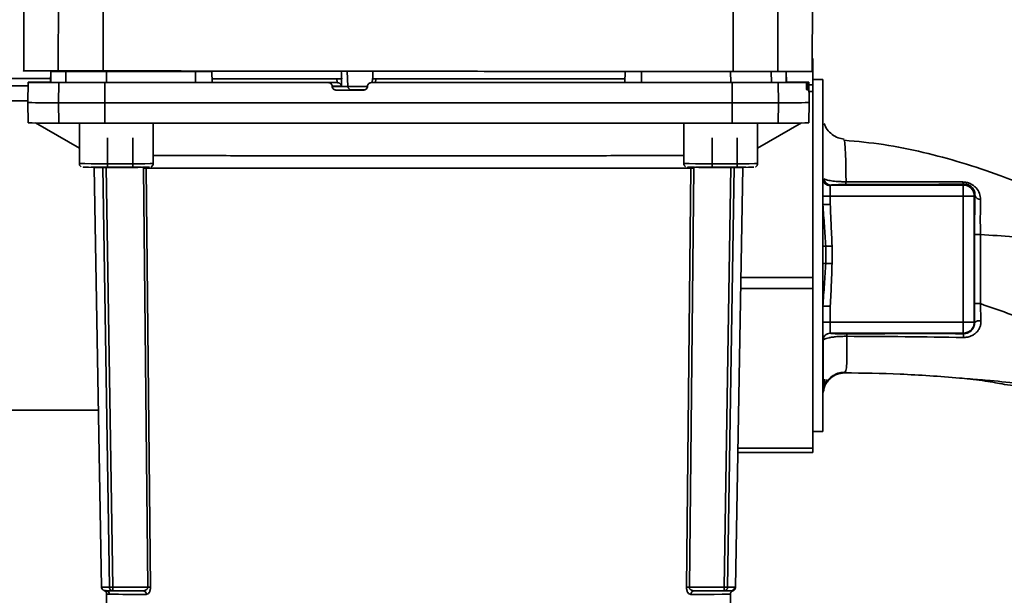
# Paper-space layout 'Blatt1' of a CAD drawing. Units: millimetres. Extents: x 0 to 5940, y 0 to 4200.
# Drawn here: x 1646 to 1779, y 877 to 955 of the extents above; entities that cross this region are included whole.
import ezdxf

# ---------------------------------------------------------------- set-up
doc = ezdxf.new("R2010")
doc.units = ezdxf.units.MM
doc.header["$LTSCALE"] = 10

psp = doc.layouts.new('Blatt1')

# ---------------------------------------------------------------- linework, layer by layer
at = {"color": 7, "linetype": 'Continuous', "lineweight": 35}
for p, q in [((1646.26, 960.09), (1646.25, 948.09)), ((1650.94, 960.09), (1650.93, 948.09)), ((1657.02, 960.08), (1657.01, 948.08)), ((1742.51, 960), (1742.49, 948)), ((1748.59, 959.99), (1748.57, 947.99)), ((1753.25, 947.98), (1753.26, 959.99)), ((1753.31, 949.77), (1753.25, 949.77)), ((1753.31, 949.76), (1753.25, 949.76)), ((1753.31, 949.77), (1753.31, 949.76)), ((1753.31, 949.76), (1753.31, 946.19)), ((1649.91, 948.07), (1649.88, 946.57)), ((1649.91, 948.01), (1649.88, 946.51)), ((1649.9, 946.51), (1649.93, 948.01)), ((1651.81, 948.09), (1651.81, 948.01)), ((1651.88, 948.01), (1654.91, 948.01)), ((1651.93, 946.5), (1651.95, 948)), ((1655.8, 948.08), (1655.8, 948)), ((1657.45, 947.99), (1657.45, 946.49)), ((1669.53, 946.49), (1669.54, 947.99)), ((1671.81, 946.49), (1671.78, 947.99)), ((1671.78, 947.99), (1671.78, 947.99)), ((1671.81, 946.49), (1671.78, 947.99)), ((1690.23, 945.97), (1690.13, 948.05)), ((1727.81, 946.49), (1727.83, 947.99)), ((1727.81, 946.49), (1727.83, 947.99)), ((1727.83, 947.99), (1727.83, 947.99)), ((1730.08, 946.49), (1730.08, 947.99)), ((1742.17, 946.49), (1742.16, 947.99)), ((1747.66, 947.99), (1747.69, 946.5)), ((1749.71, 946.51), (1749.69, 947.99)), ((1749.73, 946.51), (1749.71, 947.99)), ((1749.73, 946.57), (1749.71, 947.99)), ((1649.89, 947.04), (1629.61, 947.04)), ((1646.85, 946.04), (1629.61, 946.04)), ((1646.86, 946.54), (1646.81, 943.79)), ((1646.95, 946.55), (1649.88, 946.54)), ((1649.88, 946.55), (1647.19, 946.55)), ((1649.88, 946.57), (1649.88, 946.57)), ((1649.9, 946.51), (1649.88, 946.51)), ((1650.95, 943.75), (1650.99, 946.5)), ((1657.25, 943.74), (1657.26, 946.49)), ((1671.81, 946.49), (1671.81, 946.49)), ((1688.79, 946.49), (1687.59, 946.49)), ((1688.09, 946.01), (1689.38, 946.02)), ((1688.1, 945.96), (1688.09, 946.01)), ((1690.23, 945.97), (1688.1, 945.96)), ((1688.76, 946.49), (1688.74, 946.99)), ((1688.76, 946.49), (1688.79, 946.49)), ((1689.38, 946.02), (1689.34, 946.99)), ((1689.38, 946.99), (1689.34, 946.99)), ((1692.89, 946.01), (1692.88, 945.96)), ((1693.39, 946.49), (1693.94, 946.49)), ((1693.56, 947.02), (1693.53, 946.49)), ((1693.56, 946.99), (1693.58, 946.99)), ((1693.94, 946.49), (1693.97, 946.49)), ((1694, 946.99), (1693.97, 946.49)), ((1727.81, 946.49), (1727.81, 946.49)), ((1742.36, 943.74), (1742.35, 946.49)), ((1748.62, 946.5), (1748.67, 943.75)), ((1749.73, 946.51), (1749.71, 946.51)), ((1749.73, 946.57), (1749.73, 946.57)), ((1749.73, 946.53), (1752.42, 946.53)), ((1752.67, 946.53), (1749.73, 946.53)), ((1752.46, 946.06), (1752.66, 946.06)), ((1752.46, 946), (1752.46, 946.05)), ((1752.66, 946.01), (1752.46, 946.01)), ((1752.66, 946.06), (1752.66, 946.01)), ((1752.81, 943.79), (1752.76, 946.54)), ((1752.77, 946.19), (1753.31, 946.19)), ((1754.68, 946.94), (1753.31, 946.94)), ((1753.31, 946.19), (1753.31, 945.28)), ((1754.68, 946.94), (1754.68, 923.04)), ((1688.6, 945.49), (1690.72, 945.5)), ((1752.49, 945.53), (1752.65, 945.53)), ((1753.31, 945.28), (1752.78, 945.28)), ((1753.31, 945.28), (1753.31, 920.05)), ((1646.81, 944.04), (1606.81, 944.04)), ((1646.81, 943.79), (1646.86, 941.04)), ((1650.99, 941), (1650.95, 943.75)), ((1657.26, 940.99), (1657.25, 943.74)), ((1742.35, 940.99), (1742.36, 943.74)), ((1748.67, 943.75), (1748.62, 941)), ((1752.76, 941.04), (1752.81, 943.79)), ((1647.84, 941.02), (1653.8, 937.58)), ((1653.8, 940.99), (1653.8, 935.5)), ((1663.8, 935.5), (1663.8, 940.99)), ((1735.82, 940.99), (1735.82, 935.5)), ((1745.82, 937.58), (1751.77, 941.02)), ((1745.82, 935.5), (1745.82, 940.99)), ((1657.62, 935), (1657.62, 939)), ((1661.03, 939), (1661.03, 935)), ((1739.65, 935), (1739.65, 939)), ((1743.06, 939), (1743.06, 935)), ((1757.55, 938.71), (1757.58, 938.63)), ((1653.79, 937.58), (1653.79, 935.58)), ((1657.62, 935), (1655.39, 935)), ((1655.8, 934.99), (1656.8, 878.03)), ((1657.86, 878.01), (1656.96, 935)), ((1657.41, 935), (1658.32, 878.01)), ((1661.03, 935), (1657.62, 935)), ((1662.2, 935), (1661.03, 935)), ((1662.43, 935.12), (1662.47, 934.9)), ((1663.06, 878.01), (1662.47, 934.9)), ((1662.85, 934.9), (1663.44, 878.01)), ((1736.17, 878.01), (1736.77, 934.9)), ((1737.15, 934.9), (1736.56, 878.01)), ((1737.19, 935.12), (1737.15, 934.9)), ((1739.65, 935), (1737.41, 935)), ((1743.06, 935), (1739.65, 935)), ((1741.3, 878.01), (1742.2, 935)), ((1742.66, 935), (1741.75, 878.01)), ((1742.82, 878.03), (1743.81, 934.99)), ((1744.23, 935), (1743.06, 935)), ((1773.87, 932.72), (1773.73, 932.59)), ((1755.68, 931.09), (1755.68, 932.5)), ((1755.76, 932.59), (1773.73, 932.59)), ((1773.73, 932.59), (1773.73, 931.09)), ((1754.68, 931.09), (1755.68, 931.09)), ((1755.68, 929.97), (1754.68, 929.97)), ((1755.68, 931.09), (1755.68, 929.97)), ((1755.68, 931.09), (1773.73, 931.09)), ((1773.73, 931.09), (1773.73, 913.99)), ((1775.32, 931.18), (1775.23, 931.09)), ((1775.23, 931.09), (1775.23, 913.99)), ((1755.06, 921.96), (1755.06, 924.3)), ((1755.93, 921.96), (1755.93, 924.3)), ((1754.68, 923.04), (1754.68, 899.14)), ((1743.55, 920.05), (1753.31, 920.05)), ((1753.31, 920.05), (1753.31, 918.56)), ((1753.31, 918.56), (1743.52, 918.56)), ((1753.31, 918.56), (1753.31, 896.9)), ((1755.68, 916.15), (1754.68, 916.15)), ((1755.68, 913.99), (1755.68, 916.15)), ((1776.05, 916.5), (1776.13, 914.16)), ((1754.68, 913.99), (1755.68, 913.99)), ((1755.68, 912.49), (1755.68, 913.99)), ((1755.68, 913.99), (1773.73, 913.99)), ((1773.73, 913.99), (1775.23, 913.99)), ((1773.73, 912.49), (1773.73, 913.99)), ((1775.27, 913.95), (1775.23, 913.99)), ((1773.73, 912.49), (1755.68, 912.49)), ((1773.73, 912.49), (1773.8, 912.42)), ((1606.81, 902.04), (1656.38, 902.04)), ((1753.31, 899.14), (1754.68, 899.14)), ((1743.15, 896.9), (1753.31, 896.9)), ((1753.31, 896.9), (1753.31, 896.31)), ((1743.14, 896.31), (1753.31, 896.31)), ((1658.32, 878.01), (1663.06, 878.01)), ((1736.56, 878.01), (1741.3, 878.01)), ((1742.73, 878.02), (1742.73, 878.03)), ((1657.17, 877.56), (1657.31, 877.54)), ((1657.31, 877.54), (1657.39, 877.53)), ((1657.47, 877.14), (1657.7, 864.33)), ((1658.36, 877.52), (1662.42, 877.52)), ((1662.65, 877.55), (1662.5, 877.51)), ((1737.19, 877.52), (1741.26, 877.52)), ((1741.92, 864.33), (1742.14, 877.05)), ((1742.29, 877.53), (1742.23, 877.53)), ((1742.47, 877.51), (1742.29, 877.53))]:
    psp.add_line(p, q, dxfattribs=at)
at = {"color": 7, "linetype": 'Continuous', "lineweight": 35, "flags": 128}
for points in [[(1651.48, 948.07), (1651.46, 948.07), (1651.06, 948.07), (1650.7, 948.07), (1650.39, 948.07), (1650.15, 948.07), (1649.99, 948.07), (1649.91, 948.07), (1649.93, 948.07)], [(1649.93, 948.01), (1649.91, 948.01), (1649.99, 948.01), (1650.15, 948.01), (1650.39, 948.01), (1650.7, 948.01), (1651.07, 948.01), (1651.46, 948.01), (1651.88, 948.01)], [(1649.93, 948.07), (1650.14, 948.07), (1650.37, 948.07), (1650.61, 948.07), (1650.86, 948.07), (1651.11, 948.08), (1651.38, 948.08), (1651.4, 948.08)], [(1651.95, 948), (1651.66, 948), (1651.38, 948), (1651.11, 948), (1650.86, 948), (1650.61, 948), (1650.37, 948.01), (1650.14, 948.01), (1649.93, 948.01)], [(1657.45, 947.99), (1656.46, 947.99), (1655.52, 947.99), (1654.64, 947.99), (1653.86, 947.99), (1653.19, 947.99), (1652.64, 947.99), (1652.23, 948), (1651.95, 948)], [(1654.91, 948.01), (1655.15, 948.01), (1655.39, 948.01), (1655.62, 948.01), (1655.8, 948.01)], [(1655.46, 948), (1655.64, 948), (1655.8, 948)], [(1669.54, 947.99), (1668.02, 947.99), (1666.5, 947.99), (1664.99, 947.99), (1663.48, 947.99), (1661.97, 947.99), (1660.46, 947.99), (1658.96, 947.99), (1657.45, 947.99)], [(1671.78, 947.99), (1671.74, 947.99), (1671.6, 947.99), (1671.39, 947.99), (1671.1, 947.99), (1670.76, 947.99), (1670.37, 947.99), (1669.96, 947.99), (1669.54, 947.99)], [(1730.08, 947.99), (1729.66, 947.99), (1729.25, 947.99), (1728.86, 947.99), (1728.51, 947.99), (1728.23, 947.99), (1728.01, 947.99), (1727.88, 947.99), (1727.83, 947.99)], [(1742.16, 947.99), (1740.66, 947.99), (1739.15, 947.99), (1737.65, 947.99), (1736.14, 947.99), (1734.62, 947.99), (1733.11, 947.99), (1731.6, 947.99), (1730.08, 947.99)], [(1650.99, 946.5), (1649.89, 946.5), (1648.96, 946.51), (1648.2, 946.51), (1647.6, 946.52), (1647.18, 946.53), (1646.93, 946.53), (1646.86, 946.54), (1646.95, 946.55)], [(1651.93, 946.5), (1651.64, 946.5), (1651.36, 946.5), (1651.09, 946.5), (1650.83, 946.5), (1650.58, 946.5), (1650.34, 946.51), (1650.12, 946.51), (1649.9, 946.51)], [(1650.99, 946.5), (1651.3, 946.5), (1651.78, 946.49), (1652.41, 946.49), (1653.17, 946.49), (1654.06, 946.49), (1655.06, 946.49), (1656.13, 946.49), (1657.26, 946.49)], [(1657.45, 946.49), (1656.45, 946.49), (1655.5, 946.49), (1654.63, 946.49), (1653.85, 946.49), (1653.17, 946.49), (1652.62, 946.49), (1652.2, 946.5), (1651.93, 946.5)], [(1657.26, 946.49), (1661.02, 946.49), (1664.79, 946.49), (1668.57, 946.49), (1672.36, 946.49), (1676.16, 946.49), (1679.96, 946.49), (1683.77, 946.49), (1687.59, 946.49)], [(1669.53, 946.49), (1668.02, 946.49), (1666.5, 946.49), (1664.99, 946.49), (1663.48, 946.49), (1661.97, 946.49), (1660.46, 946.49), (1658.95, 946.49), (1657.45, 946.49)], [(1671.81, 946.49), (1671.76, 946.49), (1671.63, 946.49), (1671.41, 946.49), (1671.12, 946.49), (1670.77, 946.49), (1670.38, 946.49), (1669.96, 946.49), (1669.53, 946.49)], [(1688.74, 946.99), (1684.71, 946.99), (1680.79, 946.99), (1677.01, 947), (1673.41, 947), (1671.8, 947)], [(1689.38, 946.99), (1685.34, 946.99), (1681.41, 946.99), (1677.62, 947), (1674, 947), (1671.8, 947)], [(1688.76, 946.49), (1684.73, 946.49), (1680.81, 946.49), (1677.03, 946.5), (1673.41, 946.5), (1671.81, 946.5)], [(1692.88, 945.97), (1692.41, 945.97), (1691.69, 945.97), (1691.03, 945.97), (1690.52, 945.97), (1690.23, 945.97)], [(1742.35, 946.49), (1736.3, 946.49), (1730.21, 946.49), (1724.11, 946.49), (1717.98, 946.49), (1711.84, 946.49), (1705.69, 946.49), (1699.54, 946.49), (1693.39, 946.49)], [(1727.82, 947), (1725.6, 947), (1721.98, 947), (1718.19, 946.99), (1714.26, 946.99), (1710.22, 946.99), (1706.1, 946.99), (1701.93, 946.99), (1697.75, 946.99), (1693.58, 946.99)], [(1727.81, 946.5), (1726, 946.5), (1722.37, 946.5), (1718.58, 946.49), (1714.65, 946.49), (1710.62, 946.49), (1706.5, 946.49), (1702.33, 946.49), (1698.14, 946.49), (1693.97, 946.49)], [(1727.82, 947), (1725.99, 947), (1722.37, 947), (1718.59, 946.99), (1714.66, 946.99), (1710.63, 946.99), (1706.51, 946.99), (1702.35, 946.99), (1698.17, 946.99), (1694, 946.99)], [(1730.08, 946.49), (1729.66, 946.49), (1729.24, 946.49), (1728.84, 946.49), (1728.49, 946.49), (1728.2, 946.49), (1727.99, 946.49), (1727.85, 946.49), (1727.81, 946.49)], [(1742.17, 946.49), (1740.66, 946.49), (1739.16, 946.49), (1737.65, 946.49), (1736.14, 946.49), (1734.63, 946.49), (1733.11, 946.49), (1731.6, 946.49), (1730.08, 946.49)], [(1747.69, 946.5), (1747.42, 946.5), (1747, 946.49), (1746.45, 946.49), (1745.77, 946.49), (1744.99, 946.49), (1744.11, 946.49), (1743.17, 946.49), (1742.17, 946.49)], [(1742.35, 946.49), (1743.48, 946.49), (1744.56, 946.49), (1745.55, 946.49), (1746.44, 946.49), (1747.21, 946.49), (1747.84, 946.49), (1748.31, 946.5), (1748.62, 946.5)], [(1749.71, 946.51), (1749.5, 946.51), (1749.27, 946.51), (1749.03, 946.5), (1748.79, 946.5), (1748.53, 946.5), (1748.26, 946.5), (1747.98, 946.5), (1747.69, 946.5)], [(1752.67, 946.53), (1752.76, 946.54), (1752.68, 946.54), (1752.43, 946.55), (1752.01, 946.56), (1751.42, 946.56), (1750.66, 946.57), (1749.73, 946.58)], [(1692.38, 945.49), (1691.91, 945.49), (1691.44, 945.49), (1690.96, 945.49), (1690.49, 945.49), (1690.02, 945.49), (1689.55, 945.49), (1689.07, 945.49), (1688.6, 945.49)], [(1690.72, 945.5), (1690.93, 945.5), (1691.31, 945.5), (1691.8, 945.5), (1692.32, 945.5), (1692.44, 945.5)], [(1650.95, 943.75), (1651.26, 943.75), (1651.74, 943.74), (1652.37, 943.74), (1653.14, 943.74), (1654.03, 943.74), (1655.03, 943.74), (1656.11, 943.74), (1657.25, 943.74)], [(1657.25, 943.74), (1666.63, 943.74), (1676.06, 943.74), (1685.54, 943.74), (1695.05, 943.74), (1704.57, 943.74), (1714.07, 943.74), (1723.55, 943.74), (1732.99, 943.74), (1742.36, 943.74)], [(1742.36, 943.74), (1743.5, 943.74), (1744.58, 943.74), (1745.58, 943.74), (1746.48, 943.74), (1747.25, 943.74), (1747.88, 943.74), (1748.36, 943.75), (1748.67, 943.75)], [(1650.99, 941), (1651.3, 941), (1651.78, 940.99), (1652.41, 940.99), (1653.17, 940.99), (1654.06, 940.99), (1655.06, 940.99), (1656.13, 940.99), (1657.26, 940.99)], [(1742.35, 940.99), (1732.98, 940.99), (1723.55, 940.99), (1714.07, 940.99), (1704.56, 940.99), (1695.05, 940.99), (1685.55, 940.99), (1676.07, 940.99), (1666.64, 940.99), (1657.26, 940.99)], [(1748.62, 941), (1748.31, 941), (1747.84, 940.99), (1747.21, 940.99), (1746.44, 940.99), (1745.55, 940.99), (1744.56, 940.99), (1743.48, 940.99), (1742.35, 940.99)], [(1653.8, 935.5), (1653.98, 935.5), (1654.52, 935.5), (1655.38, 935.49), (1656.5, 935.49), (1657.78, 935.49), (1659.14, 935.49), (1660.47, 935.49), (1661.68, 935.49), (1662.67, 935.49), (1663.38, 935.5), (1663.75, 935.5), (1663.8, 935.5)], [(1735.82, 935.5), (1736.01, 935.5), (1736.55, 935.5), (1737.41, 935.49), (1738.52, 935.49), (1739.8, 935.49), (1741.16, 935.49), (1742.49, 935.49), (1743.7, 935.49), (1744.7, 935.49), (1745.41, 935.5), (1745.77, 935.5), (1745.82, 935.5)], [(1654.3, 935), (1654.3, 935), (1654.48, 935), (1655.01, 935), (1655.85, 934.99), (1656.93, 934.99), (1658.16, 934.99), (1659.44, 934.99), (1660.66, 934.99), (1661.74, 934.99), (1662.58, 935), (1663.11, 935), (1663.3, 935)], [(1736.32, 935), (1736.32, 935), (1736.5, 935), (1737.03, 935), (1737.87, 934.99), (1738.95, 934.99), (1740.18, 934.99), (1741.46, 934.99), (1742.69, 934.99), (1743.77, 934.99), (1744.61, 935), (1745.14, 935), (1745.32, 935)], [(1775.26, 925.87), (1775.26, 920.62), (1775.26, 916.5)], [(1776.05, 925.87), (1776.05, 920.62), (1776.05, 916.5)], [(1662.86, 877.03), (1661.94, 877.03), (1661.1, 877.03), (1660.35, 877.03), (1659.68, 877.03), (1659.1, 877.04), (1658.6, 877.04), (1658.2, 877.04), (1657.88, 877.04)], [(1742.14, 877.05), (1742.09, 877.05), (1741.73, 877.04), (1741.01, 877.04), (1739.93, 877.03), (1738.51, 877.03), (1736.76, 877.03)]]:
    psp.add_lwpolyline(points, dxfattribs=at)
at = {"color": 7, "linetype": 'Continuous', "lineweight": 35}
for centre, radius, start, end in [((1651.43, 624.36), 322.21, 90.2759, 90.754), ((1690.73, 945.99), 0.493, 182.2173, 269.2829), ((1747.36, 1343.73), 397.24, 270.1825, 270.7303), ((1752.18, 962.01), 16.48, 271.0764, 271.6311), ((1650.5, 1102.02), 158.27, 268.6631, 270.1611), ((1749.4, 1074.04), 130.29, 269.6781, 271.4975), ((1650.55, 1099.31), 158.32, 268.6636, 270.1608), ((1749.07, 1099.26), 158.27, 269.8391, 271.3366), ((1662.65, 918.84), 16.06, 89.282, 90.6472), ((1736.97, 918.84), 16.06, 89.3528, 90.718), ((1755.65, 933.48), 0.973, 181.745, 271.6447), ((1755.78, 933.58), 0.992, 188.4047, 268.8504), ((1774.01, 933.07), 0.369, 189.4782, 247.7052), ((1773.73, 931.09), 1.5, 0.0817, 89.9183), ((1776.06, 931.43), 0.783, 198.8209, 271.0294), ((1775.9, 851.23), 74.65, 89.8858, 90.4882), ((1775.9, 841.12), 75.39, 89.8869, 90.4833), ((1775.97, 913), 1.18, 82.4168, 126.3851), ((1776.03, 911.97), 2.28, 168.6499, 181.7946), ((1657.7, 896.92), 18.91, 267.281, 270.5051), ((1663.24, 862.15), 15.86, 89.2673, 90.6611), ((1736.38, 862.15), 15.86, 89.3389, 90.7327), ((1741.42, 932.87), 54.86, 270.35, 271.3687), ((1742.23, 878.03), 0.5, 270.0103, 359.0131), ((1658.69, 932.28), 54.76, 268.6317, 269.6499), ((1657.38, 877.04), 0.498, 0.7289, 86.183), ((1662.39, 877.05), 0.47, 357.2789, 85.9734), ((1737.23, 877.05), 0.47, 94.0263, 182.7209), ((1740.92, 932.24), 54.72, 270.35, 271.3687)]:
    psp.add_arc(centre, radius, start, end, dxfattribs=at)
for major_axis, ratio, start_param, end_param in [((-46.78, 915.9), 0.011761, 1.576993, 1.578147), ((47.64, 915.89), 0.006367, 1.57805, 1.57908)]:
    psp.add_ellipse((1699.81, 954.27), major_axis=major_axis, ratio=ratio, start_param=start_param, end_param=end_param, dxfattribs=at)
for points, knots in [([(1646.25, 948.09), (1646.25, 948.09), (1646.08, 948.09), (1646.69, 948.09), (1648.1, 948.09), (1649.98, 948.09), (1650.93, 948.09)], [0, 0, 0, 0, 0.000035, 0.333357, 0.666678, 1, 1, 1, 1]), ([(1748.57, 947.99), (1749.51, 947.99), (1751.37, 947.99), (1752.94, 947.99), (1753.15, 947.99), (1753.25, 947.99)], [0, 0, 0, 0, 0.3333451, 0.6666902, 1, 1, 1, 1]), ([(1688.09, 946.01), (1688.09, 946.07), (1688.07, 946.18), (1687.98, 946.32), (1687.85, 946.43), (1687.71, 946.48), (1687.62, 946.48), (1687.59, 946.49)], [0, 0, 0, 0, 0.2178661, 0.4356884, 0.6548148, 0.8770089, 1, 1, 1, 1]), ([(1688.6, 945.49), (1688.54, 945.49), (1688.43, 945.5), (1688.28, 945.59), (1688.16, 945.72), (1688.11, 945.85), (1688.1, 945.93), (1688.1, 945.96)], [0, 0, 0, 0, 0.226084, 0.452242, 0.676345, 0.897027, 1, 1, 1, 1]), ([(1689.34, 946.99), (1689.32, 946.99), (1689.28, 946.99), (1689.17, 946.99), (1689.02, 946.99), (1688.87, 946.99), (1688.77, 946.99), (1688.74, 946.99)], [0, 0, 0, 0, 0.214073, 0.428147, 0.642231, 0.856515, 1, 1, 1, 1]), ([(1688.79, 946.49), (1688.82, 946.49), (1688.89, 946.49), (1688.99, 946.45), (1689.1, 946.4), (1689.22, 946.31), (1689.33, 946.17), (1689.37, 946.06), (1689.38, 946.02)], [0, 0, 0, 0, 0.104352, 0.220998, 0.352978, 0.502398, 0.784203, 1, 1, 1, 1]), ([(1692.38, 945.49), (1692.44, 945.49), (1692.55, 945.5), (1692.7, 945.59), (1692.81, 945.72), (1692.87, 945.85), (1692.88, 945.93), (1692.88, 945.96)], [0, 0, 0, 0, 0.2232728, 0.4465493, 0.669654, 0.8920266, 1, 1, 1, 1]), ([(1692.89, 946.01), (1692.89, 946.07), (1692.91, 946.18), (1693, 946.32), (1693.14, 946.43), (1693.27, 946.48), (1693.36, 946.48), (1693.39, 946.49)], [0, 0, 0, 0, 0.221209, 0.442395, 0.664198, 0.886916, 1, 1, 1, 1]), ([(1694, 946.99), (1693.94, 946.99), (1693.83, 946.99), (1693.69, 946.99), (1693.59, 946.99), (1693.55, 946.99), (1693.56, 946.99), (1693.56, 946.99)], [0, 0, 0, 0, 0.214727, 0.429463, 0.643972, 0.858186, 1, 1, 1, 1]), ([(1752.46, 946.05), (1752.46, 946.11), (1752.45, 946.22), (1752.45, 946.36), (1752.44, 946.47), (1752.43, 946.52), (1752.42, 946.52), (1752.42, 946.53)], [0, 0, 0, 0, 0.217866, 0.435688, 0.654815, 0.877009, 1, 1, 1, 1]), ([(1752.49, 945.53), (1752.49, 945.53), (1752.48, 945.54), (1752.47, 945.63), (1752.47, 945.76), (1752.46, 945.89), (1752.46, 945.97), (1752.46, 946)], [0, 0, 0, 0, 0.226084, 0.452242, 0.676345, 0.897027, 1, 1, 1, 1]), ([(1752.65, 945.53), (1752.65, 945.54), (1752.66, 945.55), (1752.66, 945.64), (1752.66, 945.76), (1752.66, 945.9), (1752.66, 945.98), (1752.66, 946.01)], [0, 0, 0, 0, 0.223273, 0.446549, 0.669654, 0.892027, 1, 1, 1, 1]), ([(1752.66, 946.06), (1752.66, 946.11), (1752.66, 946.23), (1752.66, 946.37), (1752.66, 946.48), (1752.66, 946.53), (1752.67, 946.53), (1752.67, 946.53)], [0, 0, 0, 0, 0.221209, 0.442395, 0.664198, 0.886916, 1, 1, 1, 1]), ([(1757.58, 938.81), (1757.29, 938.86), (1756.71, 938.97), (1755.89, 939.44), (1755.22, 940.11), (1754.97, 940.67), (1754.85, 940.94)], [0, 0, 0, 0, 0.238527, 0.48954, 0.746016, 1, 1, 1, 1]), ([(1796.71, 926.84), (1796.28, 926.92), (1795.15, 927.11), (1792.87, 927.83), (1789.81, 929.02), (1786.28, 930.77), (1782.58, 932.42), (1778.3, 934.08), (1773.56, 935.67), (1768.29, 937.08), (1762.96, 938.18), (1759.37, 938.51), (1757.58, 938.67)], [0, 0, 0, 0, 0.0372645, 0.0976522, 0.1865744, 0.2790072, 0.3792354, 0.4781073, 0.6079911, 0.7378296, 0.869841, 1, 1, 1, 1]), ([(1757.58, 938.63), (1757.59, 938.61), (1757.65, 938.48), (1757.73, 937.47), (1757.8, 935.66), (1757.82, 933.92), (1757.82, 933.04)], [0, 0, 0, 0, 0.066405, 0.37787, 0.689198, 1, 1, 1, 1]), ([(1653.8, 935.49), (1653.8, 935.43), (1653.81, 935.32), (1653.89, 935.19), (1653.97, 935.11), (1654.02, 935.08), (1654.04, 935.07)], [0, 0, 0, 0, 0.360328, 0.649477, 0.890491, 1, 1, 1, 1]), ([(1663.51, 935.05), (1663.54, 935.06), (1663.62, 935.11), (1663.72, 935.22), (1663.79, 935.37), (1663.79, 935.46), (1663.79, 935.5)], [0, 0, 0, 0, 0.189819, 0.49692, 0.807785, 1, 1, 1, 1]), ([(1663.8, 936.59), (1664.18, 936.59), (1665.62, 936.59), (1668.73, 936.59), (1673.05, 936.58), (1677.85, 936.58), (1683.01, 936.58), (1688.45, 936.57), (1694.08, 936.57), (1699.81, 936.57), (1705.53, 936.57), (1711.16, 936.57), (1716.6, 936.58), (1721.76, 936.58), (1726.57, 936.58), (1730.89, 936.59), (1734, 936.59), (1735.44, 936.59), (1735.82, 936.59)], [0, 0, 0, 0, 0.024577, 0.092494, 0.160411, 0.228329, 0.296246, 0.364163, 0.43208, 0.499998, 0.567915, 0.635832, 0.703749, 0.771667, 0.839584, 0.907501, 0.975418, 1, 1, 1, 1]), ([(1735.82, 935.49), (1735.83, 935.43), (1735.84, 935.32), (1735.92, 935.19), (1735.99, 935.11), (1736.05, 935.08), (1736.06, 935.07)], [0, 0, 0, 0, 0.360328, 0.649477, 0.890491, 1, 1, 1, 1]), ([(1745.53, 935.05), (1745.56, 935.06), (1745.65, 935.11), (1745.75, 935.22), (1745.81, 935.37), (1745.81, 935.46), (1745.81, 935.5)], [0, 0, 0, 0, 0.189819, 0.49692, 0.807785, 1, 1, 1, 1]), ([(1754.8, 933.44), (1754.91, 933.39), (1755.13, 933.29), (1755.81, 933.16), (1756.57, 933.08), (1757.27, 933.05), (1757.64, 933.04), (1757.82, 933.04)], [0, 0, 0, 0, 0.23999, 0.48406, 0.737186, 0.868013, 1, 1, 1, 1]), ([(1755.76, 932.59), (1755.84, 932.6), (1756.01, 932.62), (1756.51, 932.64), (1757.12, 932.65), (1757.56, 932.65), (1757.78, 932.65)], [0, 0, 0, 0, 0.280888, 0.560563, 0.780464, 1, 1, 1, 1]), ([(1757.82, 933.04), (1757.82, 932.99), (1757.81, 932.88), (1757.8, 932.76), (1757.79, 932.67), (1757.78, 932.66), (1757.78, 932.65)], [0, 0, 0, 0, 0.246914, 0.499976, 0.753049, 1, 1, 1, 1]), ([(1757.78, 932.65), (1759.3, 932.65), (1762.35, 932.65), (1766.58, 932.66), (1770.44, 932.69), (1772.73, 932.71), (1773.87, 932.72)], [0, 0, 0, 0, 0.27999, 0.559987, 0.780012, 1, 1, 1, 1]), ([(1757.82, 933.04), (1759.6, 933.04), (1763.17, 933.04), (1768.5, 933.03), (1771.93, 933.01), (1773.65, 933.01)], [0, 0, 0, 0, 0.333582, 0.667367, 1, 1, 1, 1]), ([(1773.65, 933.01), (1773.82, 932.99), (1774.16, 932.97), (1774.68, 932.8), (1775.13, 932.54), (1775.6, 932.11), (1776, 931.48), (1776.05, 930.92), (1776.08, 930.65)], [0, 0, 0, 0, 0.129882, 0.259893, 0.387986, 0.514349, 0.759532, 1, 1, 1, 1]), ([(1773.87, 932.72), (1773.97, 932.72), (1774.13, 932.72), (1774.35, 932.66), (1774.56, 932.57), (1774.79, 932.42), (1775.07, 932.14), (1775.27, 931.73), (1775.33, 931.37), (1775.32, 931.19), (1775.32, 931.18)], [0, 0, 0, 0, 0.114927, 0.169518, 0.224003, 0.336882, 0.460116, 0.725334, 0.984104, 1, 1, 1, 1]), ([(1755.76, 932.59), (1755.74, 932.58), (1755.69, 932.57), (1755.68, 932.53), (1755.68, 932.5)], [0, 0, 0, 0, 0.475985, 1, 1, 1, 1]), ([(1755.06, 924.3), (1755, 925.23), (1754.89, 927.13), (1754.75, 929.01), (1754.68, 929.97)], [0, 0, 0, 0, 0.487326, 1, 1, 1, 1]), ([(1755.93, 924.3), (1755.89, 925.36), (1755.8, 927.25), (1755.72, 929.14), (1755.68, 929.97)], [0, 0, 0, 0, 0.559986, 1, 1, 1, 1]), ([(1775.32, 931.18), (1775.3, 930.25), (1775.27, 928.59), (1775.27, 926.7), (1775.26, 925.87)], [0, 0, 0, 0, 0.559672, 1, 1, 1, 1]), ([(1776.08, 930.65), (1776.06, 929.9), (1776.04, 928.42), (1776.05, 926.72), (1776.05, 925.87)], [0, 0, 0, 0, 0.50183, 1, 1, 1, 1]), ([(1776.05, 925.87), (1777.56, 925.78), (1780.56, 925.6), (1784.47, 925.09), (1787.92, 924.44), (1790.98, 923.94), (1792.95, 923.76), (1793.93, 923.67)], [0, 0, 0, 0, 0.242472, 0.482687, 0.640941, 0.820361, 1, 1, 1, 1]), ([(1754.68, 924.3), (1754.7, 924.3), (1754.73, 924.3), (1754.95, 924.3), (1755.06, 924.3)], [0, 0, 0, 0, 0.483092, 1, 1, 1, 1]), ([(1755.06, 924.3), (1755.11, 924.3), (1755.2, 924.3), (1755.42, 924.3), (1755.67, 924.3), (1755.85, 924.3), (1755.93, 924.3)], [0, 0, 0, 0, 0.245515, 0.5, 0.754485, 1, 1, 1, 1]), ([(1754.68, 921.96), (1754.7, 921.96), (1754.73, 921.96), (1754.95, 921.96), (1755.06, 921.96)], [0, 0, 0, 0, 0.483095, 1, 1, 1, 1]), ([(1754.68, 916.15), (1754.75, 917.13), (1754.89, 919.06), (1755, 921.01), (1755.06, 921.96)], [0, 0, 0, 0, 0.5120535, 1, 1, 1, 1]), ([(1755.06, 921.96), (1755.11, 921.96), (1755.2, 921.96), (1755.42, 921.96), (1755.67, 921.96), (1755.85, 921.96), (1755.93, 921.96)], [0, 0, 0, 0, 0.245517, 0.500003, 0.754488, 1, 1, 1, 1]), ([(1755.68, 916.15), (1755.74, 917.23), (1755.84, 919.17), (1755.9, 921.1), (1755.93, 921.96)], [0, 0, 0, 0, 0.559998, 1, 1, 1, 1]), ([(1775.27, 913.95), (1775.27, 914.42), (1775.27, 915.26), (1775.26, 916.12), (1775.26, 916.5)], [0, 0, 0, 0, 0.560125, 1, 1, 1, 1]), ([(1776.05, 916.5), (1778.91, 915.49), (1783.19, 913.98), (1788.97, 911.79), (1791.76, 910.71), (1793.23, 910.13)], [0, 0, 0, 0, 0.485441, 0.728216, 1, 1, 1, 1]), ([(1776.13, 914.16), (1776.13, 914.02), (1776.12, 913.72), (1775.99, 913.29), (1775.79, 912.9), (1775.5, 912.55), (1775.14, 912.26), (1774.72, 912.05), (1774.25, 911.92), (1773.92, 911.91), (1773.76, 911.9)], [0, 0, 0, 0, 0.122001, 0.243379, 0.365027, 0.487801, 0.612385, 0.739254, 0.86866, 1, 1, 1, 1]), ([(1775.27, 913.95), (1775.26, 913.75), (1775.22, 913.36), (1774.94, 912.93), (1774.64, 912.68), (1774.38, 912.53), (1774.1, 912.44), (1773.9, 912.43), (1773.8, 912.42)], [0, 0, 0, 0, 0.255092, 0.50918, 0.643262, 0.75783, 0.882209, 1, 1, 1, 1]), ([(1754.68, 911.49), (1754.7, 911.62), (1754.73, 911.88), (1754.96, 912.21), (1755.29, 912.44), (1755.55, 912.47), (1755.68, 912.49)], [0, 0, 0, 0, 0.25, 0.5, 0.75, 1, 1, 1, 1]), ([(1754.73, 911.6), (1754.74, 910.89), (1754.74, 909.38), (1754.74, 907.54), (1754.74, 906), (1754.74, 905.42), (1754.74, 905.12)], [0, 0, 0, 0, 0.225394, 0.483599, 0.741771, 1, 1, 1, 1]), ([(1757.94, 912.06), (1757.7, 912.06), (1757.23, 912.06), (1756.55, 912.02), (1755.97, 911.95), (1755.36, 911.84), (1754.89, 911.71), (1754.82, 911.62), (1754.79, 911.59)], [0, 0, 0, 0, 0.153945, 0.305495, 0.451915, 0.594427, 0.869841, 1, 1, 1, 1]), ([(1757.85, 912.4), (1757.69, 912.4), (1757.37, 912.4), (1756.77, 912.4), (1756.19, 912.42), (1755.77, 912.45), (1755.71, 912.48), (1755.68, 912.49)], [0, 0, 0, 0, 0.1250336, 0.2503488, 0.4995473, 0.7496242, 1, 1, 1, 1]), ([(1757.94, 912.06), (1757.95, 911.32), (1757.96, 909.83), (1757.92, 908.28), (1757.82, 907.27), (1757.7, 907.16), (1757.64, 907.1)], [0, 0, 0, 0, 0.250055, 0.49997, 0.749869, 1, 1, 1, 1]), ([(1773.8, 912.42), (1770.82, 912.42), (1765.48, 912.43), (1760.18, 912.41), (1757.85, 912.4)], [0, 0, 0, 0, 0.559911, 1, 1, 1, 1]), ([(1757.85, 912.4), (1757.86, 912.39), (1757.88, 912.38), (1757.9, 912.31), (1757.92, 912.2), (1757.93, 912.11), (1757.94, 912.06)], [0, 0, 0, 0, 0.2473991, 0.5, 0.7526009, 1, 1, 1, 1]), ([(1773.76, 911.9), (1771.12, 911.94), (1765.83, 912.03), (1760.57, 912.05), (1757.94, 912.06)], [0, 0, 0, 0, 0.498941, 1, 1, 1, 1]), ([(1754.9, 906.24), (1754.83, 905.84), (1754.71, 905.14), (1754.7, 904.65), (1754.7, 904.44)], [0, 0, 0, 0, 0.574038, 1, 1, 1, 1]), ([(1754.73, 904.63), (1754.77, 904.84), (1754.86, 905.24), (1755.08, 905.88), (1755.19, 906.2)], [0, 0, 0, 0, 0.506271, 1, 1, 1, 1]), ([(1757.64, 907.1), (1757.27, 907.06), (1756.69, 906.99), (1756.01, 906.61), (1755.53, 906.22), (1755.15, 905.74), (1754.85, 905.21), (1754.81, 904.82), (1754.78, 904.62)], [0, 0, 0, 0, 0.270544, 0.416002, 0.564491, 0.71298, 0.858438, 1, 1, 1, 1]), ([(1754.89, 905.32), (1755.03, 905.6), (1755.32, 906.16), (1756.05, 906.77), (1756.89, 907.15), (1757.49, 907.18), (1757.77, 907.2)], [0, 0, 0, 0, 0.2557913, 0.5157884, 0.7673341, 1, 1, 1, 1]), ([(1757.64, 907.1), (1760.14, 907.07), (1765.28, 907), (1770.98, 906.58), (1774.15, 906.32), (1774.61, 906.28)], [0, 0, 0, 0, 0.445929, 0.919859, 1, 1, 1, 1]), ([(1774.61, 906.28), (1775.54, 906.2), (1777.87, 906.01), (1781.62, 905.66), (1785.89, 905.22), (1788.73, 904.98), (1790.17, 904.86)], [0, 0, 0, 0, 0.179162, 0.448703, 0.720566, 1, 1, 1, 1]), ([(1774.61, 906.27), (1774.78, 906.26), (1775.48, 906.18), (1776.58, 906.01), (1777.94, 905.78), (1779.36, 905.53), (1781.09, 905.27), (1783.17, 904.98), (1785.22, 904.74), (1787.12, 904.56), (1788.7, 904.46), (1789.88, 904.42), (1791.01, 904.4), (1792.55, 904.41), (1793.89, 904.43), (1794.68, 904.43), (1794.85, 904.44)], [0, 0, 0, 0, 0.037169, 0.1581126, 0.2513557, 0.3241556, 0.4057237, 0.5041299, 0.6048991, 0.6953707, 0.7660738, 0.7959502, 0.8241124, 0.8861611, 0.9751177, 1, 1, 1, 1]), ([(1656.81, 878.03), (1656.81, 878), (1656.8, 877.9), (1656.87, 877.77), (1656.96, 877.66), (1657.05, 877.6), (1657.12, 877.57), (1657.15, 877.56), (1657.16, 877.56)], [0, 0, 0, 0, 0.104424, 0.29431, 0.455494, 0.605349, 0.766043, 1, 1, 1, 1]), ([(1657.86, 878.01), (1657.87, 878.01), (1657.9, 878.01), (1658, 878.01), (1658.14, 878.01), (1658.26, 878.01), (1658.32, 878.01)], [0, 0, 0, 0, 0.24898, 0.497132, 0.749122, 1, 1, 1, 1]), ([(1658.36, 877.52), (1658.3, 877.52), (1658.21, 877.53), (1658.1, 877.59), (1658.02, 877.64), (1657.95, 877.72), (1657.88, 877.84), (1657.87, 877.95), (1657.86, 878.01)], [0, 0, 0, 0, 0.225956, 0.345168, 0.484113, 0.591171, 0.757002, 1, 1, 1, 1]), ([(1658.32, 878.01), (1658.32, 877.95), (1658.32, 877.84), (1658.34, 877.73), (1658.35, 877.65), (1658.36, 877.59), (1658.37, 877.53), (1658.36, 877.52), (1658.36, 877.52)], [0, 0, 0, 0, 0.24037, 0.402664, 0.505929, 0.648495, 0.769805, 1, 1, 1, 1]), ([(1663.06, 878.01), (1663.05, 877.97), (1663.05, 877.9), (1663, 877.8), (1662.93, 877.71), (1662.82, 877.61), (1662.71, 877.58), (1662.65, 877.55)], [0, 0, 0, 0, 0.138483, 0.291151, 0.444662, 0.627441, 1, 1, 1, 1]), ([(1663.44, 878.01), (1663.44, 877.94), (1663.43, 877.79), (1663.39, 877.6), (1663.33, 877.42), (1663.23, 877.23), (1663.07, 877.06), (1662.93, 877.04), (1662.86, 877.03)], [0, 0, 0, 0, 0.1258082, 0.2516374, 0.3740075, 0.5024071, 0.7512901, 1, 1, 1, 1]), ([(1736.76, 877.03), (1736.69, 877.04), (1736.55, 877.06), (1736.39, 877.23), (1736.28, 877.42), (1736.22, 877.6), (1736.18, 877.79), (1736.18, 877.94), (1736.17, 878.01)], [0, 0, 0, 0, 0.248847, 0.497579, 0.626101, 0.748444, 0.874246, 1, 1, 1, 1]), ([(1736.97, 877.55), (1736.9, 877.58), (1736.8, 877.61), (1736.68, 877.71), (1736.61, 877.8), (1736.57, 877.9), (1736.56, 877.97), (1736.56, 878.01)], [0, 0, 0, 0, 0.372337, 0.5555199, 0.7088872, 0.8615677, 1, 1, 1, 1]), ([(1741.26, 877.52), (1741.25, 877.52), (1741.25, 877.53), (1741.26, 877.59), (1741.27, 877.64), (1741.28, 877.72), (1741.29, 877.84), (1741.3, 877.95), (1741.3, 878.01)], [0, 0, 0, 0, 0.225904, 0.345112, 0.484045, 0.591235, 0.756957, 1, 1, 1, 1]), ([(1741.75, 878.01), (1741.75, 877.95), (1741.73, 877.84), (1741.67, 877.73), (1741.6, 877.65), (1741.52, 877.59), (1741.41, 877.53), (1741.32, 877.52), (1741.26, 877.52)], [0, 0, 0, 0, 0.240304, 0.402718, 0.505841, 0.648426, 0.769747, 1, 1, 1, 1]), ([(1741.3, 878.01), (1741.36, 878.01), (1741.47, 878.01), (1741.61, 878.01), (1741.72, 878.01), (1741.74, 878.01), (1741.75, 878.01)], [0, 0, 0, 0, 0.248981, 0.497132, 0.749122, 1, 1, 1, 1]), ([(1742.48, 877.51), (1742.52, 877.53), (1742.62, 877.57), (1742.73, 877.69), (1742.8, 877.82), (1742.81, 877.93), (1742.82, 877.98)], [0, 0, 0, 0, 0.2445, 0.50004, 0.755561, 1, 1, 1, 1]), ([(1657.14, 877.56), (1657.19, 877.54), (1657.28, 877.5), (1657.39, 877.39), (1657.46, 877.25), (1657.47, 877.15), (1657.47, 877.1)], [0, 0, 0, 0, 0.249007, 0.501559, 0.7533, 1, 1, 1, 1]), ([(1657.88, 877.04), (1657.79, 877.05), (1657.59, 877.06), (1657.48, 877.1), (1657.49, 877.1), (1657.49, 877.1)], [0, 0, 0, 0, 0.400024, 0.818135, 1, 1, 1, 1]), ([(1658.19, 877.55), (1658.22, 877.54), (1658.28, 877.53), (1658.34, 877.54), (1658.36, 877.55)], [0, 0, 0, 0, 0.514839, 1, 1, 1, 1]), ([(1662.65, 877.55), (1662.65, 877.55), (1662.57, 877.52), (1662.5, 877.52), (1662.42, 877.52)], [0, 0, 0, 0, 0.00118, 1, 1, 1, 1]), ([(1737.19, 877.52), (1737.12, 877.52), (1737.04, 877.52), (1736.97, 877.55), (1736.97, 877.55)], [0, 0, 0, 0, 0.998852, 1, 1, 1, 1]), ([(1741.25, 877.55), (1741.28, 877.54), (1741.33, 877.52), (1741.4, 877.54), (1741.43, 877.55)], [0, 0, 0, 0, 0.514469, 1, 1, 1, 1]), ([(1742.14, 877.03), (1742.15, 877.09), (1742.15, 877.2), (1742.23, 877.33), (1742.31, 877.42), (1742.4, 877.48), (1742.45, 877.5), (1742.47, 877.51)], [0, 0, 0, 0, 0.261398, 0.501558, 0.700465, 0.869128, 1, 1, 1, 1])]:
    psp.add_open_spline(points, degree=3, knots=knots, dxfattribs=at)
for points in [[(1650.93, 948.09), (1651.15, 948.09), (1651.6, 948.09), (1653.01, 948.09), (1654.83, 948.08), (1656.28, 948.08), (1657.01, 948.08)], [(1657.01, 948.08), (1661.7, 948.08), (1671.09, 948.07), (1685.39, 948.05), (1699.75, 948.04), (1714.11, 948.02), (1728.41, 948.01), (1737.8, 948), (1742.49, 948)], [(1742.49, 948), (1743.22, 948), (1744.67, 947.99), (1746.49, 947.99), (1747.9, 947.99), (1748.35, 947.99), (1748.57, 947.99)], [(1662.85, 934.9), (1663.87, 934.9), (1665.91, 934.89), (1669.69, 934.89), (1673.91, 934.89), (1678.57, 934.88), (1683.57, 934.88), (1688.83, 934.88), (1694.28, 934.88), (1699.81, 934.88), (1705.34, 934.88), (1710.78, 934.88), (1716.05, 934.88), (1721.05, 934.88), (1725.7, 934.89), (1729.93, 934.89), (1733.7, 934.89), (1735.74, 934.9), (1736.77, 934.9)], [(1775.23, 931.09), (1775.2, 931.09), (1775.15, 931.09), (1774.8, 931.09), (1774.31, 931.09), (1773.93, 931.09), (1773.73, 931.09)], [(1775.23, 913.99), (1775.21, 913.79), (1775.16, 913.4), (1774.82, 912.9), (1774.32, 912.56), (1773.93, 912.51), (1773.73, 912.49)]]:
    psp.add_open_spline(points, degree=3, dxfattribs=at)

doc.saveas('drawing.dxf')
